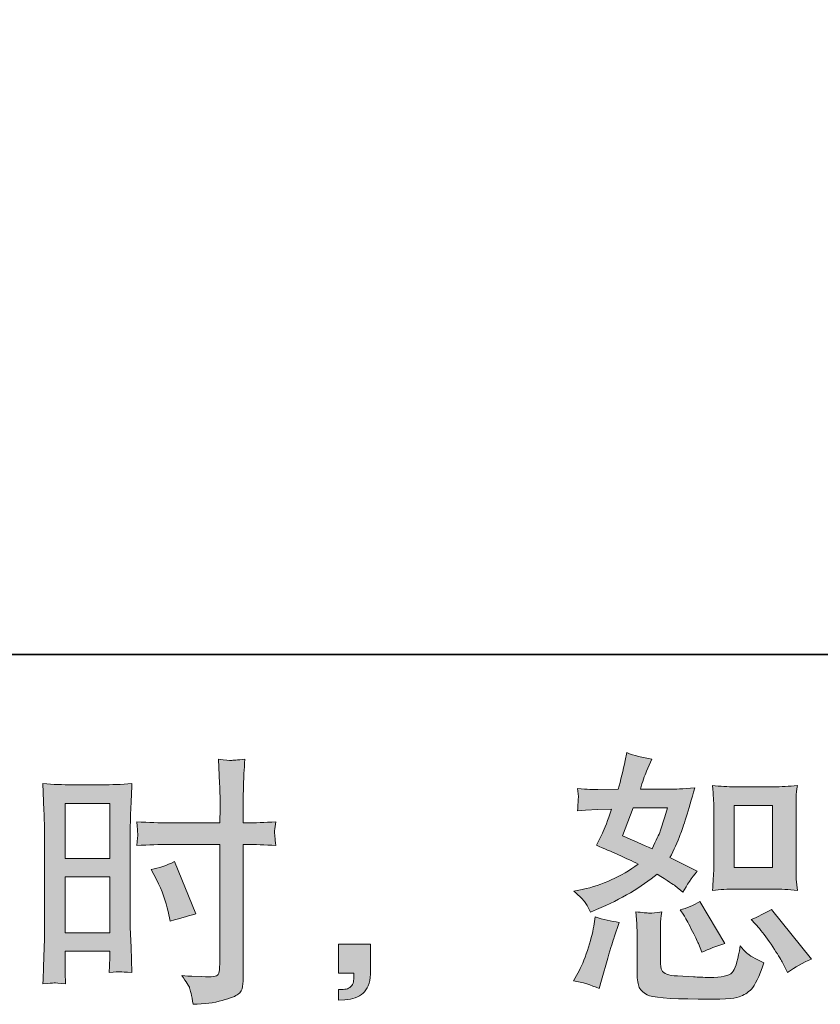
# Model space of a CAD drawing. Units: inches. Extents: x -206 to 442, y -564 to -99.
# Drawn here: x 197 to 247, y -564 to -503 of the extents above; entities that cross this region are included whole.
import ezdxf

# ---------------------------------------------------------------- set-up
doc = ezdxf.new("R2010")
doc.units = ezdxf.units.IN
doc.header["$MEASUREMENT"] = 0
doc.layers.add('图层 1', color=7, linetype='Continuous')

msp = doc.modelspace()

# ---------------------------------------------------------------- hatches: boundary and pattern name
at = {"layer": '图层 1'}
h = msp.add_hatch(color=7, dxfattribs=at)
h.dxf.hatch_style = 2
h.paths.add_polyline_path([(199.985, -551.357), (202.738, -551.357), (202.738, -554.752), (199.985, -554.752)])
edge = h.paths.add_edge_path()
edge.add_spline(control_points=[(199.302, -562.429), (199.388, -562.424), (199.633, -562.444), (200.018, -562.487), (200.018, -562.487), (199.985, -561.794), (199.985, -561.794), (199.985, -561.794), (199.985, -561.085), (199.985, -561.085), (199.985, -561.085), (199.985, -560.473), (199.985, -560.473), (199.985, -560.473), (202.738, -560.473), (202.738, -560.473), (202.738, -560.473), (202.738, -560.825), (202.738, -560.825), (202.738, -561.118), (202.73, -561.296), (202.725, -561.359), (202.72, -561.422), (202.715, -561.569), (202.705, -561.794), (203.062, -561.751), (203.279, -561.731), (203.375, -561.736), (203.477, -561.741), (203.717, -561.764), (204.104, -561.794), (204.104, -561.794), (204.056, -560.228), (204.056, -560.228), (204.056, -560.228), (204.005, -559.001), (204.005, -559.001), (204.005, -559.001), (204.005, -553.017), (204.005, -553.017), (204.005, -552.764), (204.01, -552.404), (204.026, -551.949), (204.046, -551.486), (204.071, -550.884), (204.104, -550.135), (203.454, -550.191), (202.847, -550.216), (202.277, -550.216), (202.277, -550.216), (200.415, -550.216), (200.415, -550.216), (199.856, -550.216), (199.254, -550.191), (198.621, -550.135), (198.621, -550.135), (198.684, -551.8), (198.684, -551.8), (198.707, -552.323), (198.717, -552.878), (198.717, -553.452), (198.717, -553.452), (198.717, -559.173), (198.717, -559.173), (198.717, -559.646), (198.707, -560.127), (198.684, -560.633), (198.664, -561.139), (198.641, -561.759), (198.621, -562.487), (198.993, -562.457), (199.218, -562.434), (199.302, -562.429)], knot_values=[0, 0, 0, 0, 1, 1, 1, 2, 2, 2, 3, 3, 3, 4, 4, 4, 5, 5, 5, 6, 6, 6, 7, 7, 7, 8, 8, 8, 9, 9, 9, 10, 10, 10, 11, 11, 11, 12, 12, 12, 13, 13, 13, 14, 14, 14, 15, 15, 15, 16, 16, 16, 17, 17, 17, 18, 18, 18, 19, 19, 19, 20, 20, 20, 21, 21, 21, 22, 22, 22, 23, 23, 23, 24, 24, 24, 24], degree=3, periodic=0)
h.paths.add_polyline_path([(199.985, -555.894), (202.738, -555.894), (202.738, -559.332), (199.985, -559.332)])
edge = h.paths.add_edge_path()
edge.add_spline(control_points=[(206.356, -553.895), (206.356, -553.895), (209.531, -553.895), (209.531, -553.895), (209.531, -553.895), (209.531, -561.182), (209.531, -561.182), (209.531, -561.182), (209.516, -561.518), (209.516, -561.518), (209.506, -561.66), (209.473, -561.789), (209.42, -561.913), (209.367, -562.037), (209.033, -562.077), (208.418, -562.037), (208.418, -562.037), (207.806, -562.019), (207.806, -562.019), (207.667, -562.019), (207.459, -562.004), (207.176, -561.971), (207.469, -562.381), (207.629, -562.637), (207.667, -562.745), (207.705, -562.854), (207.78, -563.186), (207.887, -563.745), (208.565, -563.735), (209.162, -563.654), (209.676, -563.509), (210.189, -563.363), (210.523, -563.234), (210.667, -563.122), (210.817, -563.008), (210.903, -562.854), (210.931, -562.649), (210.956, -562.444), (210.971, -562.219), (210.971, -561.971), (210.971, -561.971), (210.971, -553.895), (210.971, -553.895), (210.971, -553.895), (211.216, -553.895), (211.216, -553.895), (211.687, -553.895), (212.279, -553.915), (212.988, -553.958), (212.924, -553.523), (212.896, -553.219), (212.907, -553.06), (212.917, -552.893), (212.945, -552.706), (212.988, -552.493), (212.279, -552.536), (211.677, -552.561), (211.184, -552.561), (211.184, -552.561), (210.971, -552.561), (210.971, -552.561), (210.971, -552.561), (210.971, -551.64), (210.971, -551.64), (210.971, -550.985), (210.979, -550.484), (210.989, -550.148), (210.999, -549.806), (211.027, -549.308), (211.07, -548.64), (210.602, -548.683), (210.321, -548.705), (210.225, -548.71), (210.134, -548.715), (209.873, -548.693), (209.435, -548.64), (209.435, -548.64), (209.516, -550.142), (209.516, -550.142), (209.539, -550.669), (209.549, -551.167), (209.549, -551.64), (209.549, -551.64), (209.531, -552.561), (209.531, -552.561), (209.531, -552.561), (206.356, -552.561), (206.356, -552.561), (205.817, -552.561), (205.167, -552.536), (204.405, -552.493), (204.436, -552.898), (204.458, -553.138), (204.468, -553.224), (204.468, -553.341), (204.448, -553.586), (204.405, -553.958), (205.167, -553.915), (205.817, -553.895), (206.356, -553.895)], knot_values=[0, 0, 0, 0, 1, 1, 1, 2, 2, 2, 3, 3, 3, 4, 4, 4, 5, 5, 5, 6, 6, 6, 7, 7, 7, 8, 8, 8, 9, 9, 9, 10, 10, 10, 11, 11, 11, 12, 12, 12, 13, 13, 13, 14, 14, 14, 15, 15, 15, 16, 16, 16, 17, 17, 17, 18, 18, 18, 19, 19, 19, 20, 20, 20, 21, 21, 21, 22, 22, 22, 23, 23, 23, 24, 24, 24, 25, 25, 25, 26, 26, 26, 27, 27, 27, 28, 28, 28, 29, 29, 29, 30, 30, 30, 31, 31, 31, 32, 32, 32, 33, 33, 33, 33], degree=3, periodic=0)
edge = h.paths.add_edge_path()
edge.add_spline(control_points=[(205.62, -556.058), (205.964, -556.736), (206.207, -557.391), (206.343, -558.027), (206.343, -558.027), (206.472, -558.624), (206.472, -558.624), (207.183, -558.409), (207.71, -558.257), (208.054, -558.171), (208.054, -558.171), (206.733, -554.945), (206.733, -554.945), (206.247, -555.195), (205.769, -555.355), (205.296, -555.431), (205.296, -555.431), (205.62, -556.058), (205.62, -556.058)], knot_values=[0, 0, 0, 0, 1, 1, 1, 2, 2, 2, 3, 3, 3, 4, 4, 4, 5, 5, 5, 6, 6, 6, 6], degree=3, periodic=0)
h = msp.add_hatch(color=7, dxfattribs=at)
h.dxf.hatch_style = 2
edge = h.paths.add_edge_path()
edge.add_spline(control_points=[(241.3, -556.64), (241.3, -556.64), (243.658, -556.64), (243.658, -556.64), (244.111, -556.64), (244.607, -556.668), (245.139, -556.721), (245.139, -556.721), (245.075, -556.033), (245.075, -556.033), (245.065, -555.937), (245.06, -555.719), (245.06, -555.377), (245.06, -555.377), (245.06, -551.549), (245.06, -551.549), (245.06, -551.296), (245.06, -551.091), (245.065, -550.937), (245.07, -550.78), (245.096, -550.555), (245.139, -550.259), (244.627, -550.312), (244.139, -550.34), (243.676, -550.34), (243.676, -550.34), (241.3, -550.34), (241.3, -550.34), (240.845, -550.34), (240.374, -550.312), (239.904, -550.259), (239.957, -550.876), (239.985, -551.306), (239.985, -551.549), (239.985, -551.549), (239.985, -555.377), (239.985, -555.377), (239.985, -555.57), (239.974, -555.775), (239.957, -555.995), (239.942, -556.21), (239.924, -556.453), (239.904, -556.721), (240.387, -556.668), (240.855, -556.64), (241.3, -556.64)], knot_values=[0, 0, 0, 0, 1, 1, 1, 2, 2, 2, 3, 3, 3, 4, 4, 4, 5, 5, 5, 6, 6, 6, 7, 7, 7, 8, 8, 8, 9, 9, 9, 10, 10, 10, 11, 11, 11, 12, 12, 12, 13, 13, 13, 14, 14, 14, 15, 15, 15, 15], degree=3, periodic=0)
h.paths.add_polyline_path([(241.252, -551.481), (243.615, -551.481), (243.615, -555.307), (241.252, -555.307)])
edge = h.paths.add_edge_path()
edge.add_spline(control_points=[(242.796, -559.069), (243.064, -559.38), (243.337, -559.757), (243.623, -560.197), (243.909, -560.638), (244.106, -560.951), (244.213, -561.134), (244.213, -561.134), (244.536, -561.779), (244.536, -561.779), (245.01, -561.455), (245.498, -561.182), (246.004, -560.956), (246.004, -560.956), (243.552, -557.892), (243.552, -557.892), (243.122, -558.138), (242.705, -558.35), (242.295, -558.522), (242.295, -558.522), (242.796, -559.069), (242.796, -559.069)], knot_values=[0, 0, 0, 0, 1, 1, 1, 2, 2, 2, 3, 3, 3, 4, 4, 4, 5, 5, 5, 6, 6, 6, 7, 7, 7, 7], degree=3, periodic=0)
edge = h.paths.add_edge_path()
edge.add_spline(control_points=[(238.135, -558.247), (238.231, -558.398), (238.386, -558.682), (238.601, -559.107), (238.818, -559.529), (238.962, -559.833), (239.036, -560.005), (239.036, -560.005), (239.246, -560.536), (239.246, -560.536), (239.689, -560.334), (240.162, -560.149), (240.668, -559.987), (240.668, -559.987), (239.134, -557.409), (239.134, -557.409), (238.727, -557.644), (238.317, -557.817), (237.907, -557.925), (237.907, -557.925), (238.135, -558.247), (238.135, -558.247)], knot_values=[0, 0, 0, 0, 1, 1, 1, 2, 2, 2, 3, 3, 3, 4, 4, 4, 5, 5, 5, 6, 6, 6, 7, 7, 7, 7], degree=3, periodic=0)
edge = h.paths.add_edge_path()
edge.add_spline(control_points=[(232.91, -562.778), (232.91, -562.778), (233.054, -562.262), (233.054, -562.262), (233.054, -562.262), (233.457, -560.891), (233.457, -560.891), (233.641, -560.238), (233.77, -559.805), (233.844, -559.6), (233.844, -559.6), (234.15, -558.697), (234.15, -558.697), (233.646, -558.624), (233.158, -558.51), (232.682, -558.36), (232.682, -558.36), (232.586, -558.922), (232.586, -558.922), (232.513, -559.355), (232.379, -559.853), (232.189, -560.425), (232.002, -560.994), (231.807, -561.46), (231.605, -561.827), (231.605, -561.827), (231.344, -562.295), (231.344, -562.295), (231.893, -562.391), (232.417, -562.553), (232.91, -562.778)], knot_values=[0, 0, 0, 0, 1, 1, 1, 2, 2, 2, 3, 3, 3, 4, 4, 4, 5, 5, 5, 6, 6, 6, 7, 7, 7, 8, 8, 8, 9, 9, 9, 10, 10, 10, 10], degree=3, periodic=0)
edge = h.paths.add_edge_path()
edge.add_spline(control_points=[(236.02, -558.123), (235.865, -558.118), (235.582, -558.09), (235.172, -558.037), (235.172, -558.037), (235.235, -558.763), (235.235, -558.763), (235.248, -558.869), (235.253, -559.097), (235.253, -559.438), (235.253, -559.438), (235.253, -561.65), (235.253, -561.65), (235.253, -562.11), (235.291, -562.439), (235.359, -562.631), (235.435, -562.829), (235.607, -563.003), (235.881, -563.165), (236.156, -563.325), (237.204, -563.411), (239.031, -563.421), (240.417, -563.446), (241.257, -563.401), (241.548, -563.294), (241.837, -563.186), (242.09, -563.026), (242.305, -562.809), (242.522, -562.596), (242.778, -562.052), (243.079, -561.182), (242.512, -560.926), (242.155, -560.724), (242.016, -560.59), (241.877, -560.455), (241.741, -560.311), (241.612, -560.149), (241.612, -560.149), (241.563, -560.44), (241.563, -560.44), (241.445, -561.139), (241.295, -561.592), (241.111, -561.794), (240.928, -561.999), (240.465, -562.095), (239.724, -562.085), (239.35, -562.085), (239.016, -562.072), (238.727, -562.052), (238.727, -562.052), (237.758, -561.986), (237.758, -561.986), (237.457, -561.986), (237.232, -561.956), (237.085, -561.895), (236.941, -561.837), (236.84, -561.759), (236.781, -561.65), (236.721, -561.543), (236.695, -561.336), (236.695, -561.037), (236.695, -561.037), (236.695, -559.438), (236.695, -559.438), (236.695, -559.193), (236.695, -558.978), (236.7, -558.801), (236.705, -558.624), (236.731, -558.371), (236.776, -558.037), (236.43, -558.102), (236.179, -558.128), (236.02, -558.123)], knot_values=[0, 0, 0, 0, 1, 1, 1, 2, 2, 2, 3, 3, 3, 4, 4, 4, 5, 5, 5, 6, 6, 6, 7, 7, 7, 8, 8, 8, 9, 9, 9, 10, 10, 10, 11, 11, 11, 12, 12, 12, 13, 13, 13, 14, 14, 14, 15, 15, 15, 16, 16, 16, 17, 17, 17, 18, 18, 18, 19, 19, 19, 20, 20, 20, 21, 21, 21, 22, 22, 22, 23, 23, 23, 24, 24, 24, 24], degree=3, periodic=0)
edge = h.paths.add_edge_path()
edge.add_spline(control_points=[(232.06, -557.472), (232.161, -557.622), (232.275, -557.822), (232.394, -558.07), (232.394, -558.07), (232.763, -557.908), (232.763, -557.908), (234.292, -557.252), (235.534, -556.521), (236.49, -555.714), (237.146, -556.134), (237.518, -556.374), (237.604, -556.443), (237.604, -556.443), (238.087, -556.842), (238.087, -556.842), (238.322, -556.392), (238.611, -555.957), (238.957, -555.537), (238.957, -555.537), (237.28, -554.699), (237.28, -554.699), (237.528, -554.226), (237.743, -553.753), (237.923, -553.285), (238.107, -552.817), (238.403, -551.855), (238.813, -550.393), (238.059, -550.459), (237.571, -550.489), (237.343, -550.489), (237.343, -550.489), (235.458, -550.489), (235.458, -550.489), (235.587, -550.026), (235.716, -549.657), (235.845, -549.378), (235.845, -549.378), (236.169, -548.634), (236.169, -548.634), (235.597, -548.548), (235.081, -548.414), (234.618, -548.232), (234.618, -548.232), (234.522, -548.715), (234.522, -548.715), (234.393, -549.338), (234.249, -549.93), (234.087, -550.489), (234.087, -550.489), (232.827, -550.504), (232.827, -550.504), (232.604, -550.517), (232.189, -550.494), (231.589, -550.441), (231.589, -550.441), (231.638, -550.927), (231.638, -550.927), (231.638, -551), (231.632, -551.124), (231.62, -551.296), (231.61, -551.468), (231.6, -551.64), (231.589, -551.812), (231.589, -551.812), (232.085, -551.779), (232.085, -551.779), (232.085, -551.779), (232.827, -551.731), (232.827, -551.731), (232.827, -551.731), (233.684, -551.716), (233.684, -551.716), (233.447, -552.425), (233.259, -552.921), (233.12, -553.199), (233.12, -553.199), (232.748, -553.943), (232.748, -553.943), (233.695, -554.338), (234.555, -554.727), (235.327, -555.102), (234.264, -555.876), (233.115, -556.397), (231.878, -556.668), (231.878, -556.668), (231.362, -556.779), (231.362, -556.779), (231.729, -557.093), (231.959, -557.323), (232.06, -557.472)], knot_values=[0, 0, 0, 0, 1, 1, 1, 2, 2, 2, 3, 3, 3, 4, 4, 4, 5, 5, 5, 6, 6, 6, 7, 7, 7, 8, 8, 8, 9, 9, 9, 10, 10, 10, 11, 11, 11, 12, 12, 12, 13, 13, 13, 14, 14, 14, 15, 15, 15, 16, 16, 16, 17, 17, 17, 18, 18, 18, 19, 19, 19, 20, 20, 20, 21, 21, 21, 22, 22, 22, 23, 23, 23, 24, 24, 24, 25, 25, 25, 26, 26, 26, 27, 27, 27, 28, 28, 28, 29, 29, 29, 30, 30, 30, 30], degree=3, periodic=0)
edge = h.paths.add_edge_path()
edge.add_spline(control_points=[(235.023, -551.63), (235.023, -551.63), (237.133, -551.63), (237.133, -551.63), (237.133, -551.63), (236.959, -552.179), (236.959, -552.179), (236.959, -552.179), (236.683, -553.065), (236.683, -553.065), (236.607, -553.27), (236.44, -553.634), (236.184, -554.16), (235.615, -553.915), (235.005, -553.644), (234.363, -553.356), (234.363, -553.356), (235.023, -551.63), (235.023, -551.63)], knot_values=[0, 0, 0, 0, 1, 1, 1, 2, 2, 2, 3, 3, 3, 4, 4, 4, 5, 5, 5, 6, 6, 6, 6], degree=3, periodic=0)
h = msp.add_hatch(color=7, dxfattribs=at)
h.dxf.hatch_style = 2
edge = h.paths.add_edge_path()
edge.add_spline(control_points=[(216.854, -560.035), (216.854, -560.035), (218.812, -560.035), (218.812, -560.035), (218.812, -560.035), (218.812, -561.885), (218.812, -561.885), (218.812, -562.166), (218.767, -562.401), (218.68, -562.596), (218.594, -562.788), (218.488, -562.945), (218.359, -563.064), (218.23, -563.18), (218.068, -563.272), (217.881, -563.342), (217.694, -563.411), (217.476, -563.456), (217.241, -563.466), (217.241, -563.466), (216.854, -563.499), (216.854, -563.499), (216.854, -563.499), (216.854, -562.839), (216.854, -562.839), (216.983, -562.839), (217.107, -562.834), (217.226, -562.819), (217.342, -562.809), (217.448, -562.771), (217.547, -562.707), (217.643, -562.644), (217.709, -562.553), (217.742, -562.439), (217.772, -562.328), (217.79, -562.219), (217.79, -562.11), (217.79, -562.11), (217.79, -561.822), (217.79, -561.822), (217.79, -561.822), (216.854, -561.822), (216.854, -561.822), (216.854, -561.822), (216.854, -560.035), (216.854, -560.035)], knot_values=[0, 0, 0, 0, 1, 1, 1, 2, 2, 2, 3, 3, 3, 4, 4, 4, 5, 5, 5, 6, 6, 6, 7, 7, 7, 8, 8, 8, 9, 9, 9, 10, 10, 10, 11, 11, 11, 12, 12, 12, 13, 13, 13, 14, 14, 14, 15, 15, 15, 15], degree=3, periodic=0)

# ---------------------------------------------------------------- linework, layer by layer
at = {"layer": '图层 1', "color": 7, "lineweight": 35}
msp.add_lwpolyline([(441.993, -542.18), (-204.306, -542.18), (-204.306, -123.556), (441.993, -123.556), (441.993, -542.18)], dxfattribs=at)
at = {"layer": '图层 1', "color": 7, "lineweight": 0}
for points in [[(199.985, -551.357), (202.738, -551.357), (202.738, -554.752), (199.985, -554.752), (199.985, -551.357)], [(241.252, -551.481), (243.615, -551.481), (243.615, -555.307), (241.252, -555.307), (241.252, -551.481)], [(199.985, -555.894), (202.738, -555.894), (202.738, -559.332), (199.985, -559.332), (199.985, -555.894)]]:
    msp.add_lwpolyline(points, dxfattribs=at)
for points, knots in [([(206.356, -553.895), (206.356, -553.895), (209.531, -553.895), (209.531, -553.895), (209.531, -553.895), (209.531, -561.182), (209.531, -561.182), (209.531, -561.182), (209.516, -561.518), (209.516, -561.518), (209.506, -561.66), (209.473, -561.789), (209.42, -561.913), (209.367, -562.037), (209.033, -562.077), (208.418, -562.037), (208.418, -562.037), (207.806, -562.019), (207.806, -562.019), (207.667, -562.019), (207.459, -562.004), (207.176, -561.971), (207.469, -562.381), (207.629, -562.637), (207.667, -562.745), (207.705, -562.854), (207.78, -563.186), (207.887, -563.745), (208.565, -563.735), (209.162, -563.654), (209.676, -563.509), (210.189, -563.363), (210.523, -563.234), (210.667, -563.122), (210.817, -563.008), (210.903, -562.854), (210.931, -562.649), (210.956, -562.444), (210.971, -562.219), (210.971, -561.971), (210.971, -561.971), (210.971, -553.895), (210.971, -553.895), (210.971, -553.895), (211.216, -553.895), (211.216, -553.895), (211.687, -553.895), (212.279, -553.915), (212.988, -553.958), (212.924, -553.523), (212.896, -553.219), (212.907, -553.06), (212.917, -552.893), (212.945, -552.706), (212.988, -552.493), (212.279, -552.536), (211.677, -552.561), (211.184, -552.561), (211.184, -552.561), (210.971, -552.561), (210.971, -552.561), (210.971, -552.561), (210.971, -551.64), (210.971, -551.64), (210.971, -550.985), (210.979, -550.484), (210.989, -550.148), (210.999, -549.806), (211.027, -549.308), (211.07, -548.64), (210.602, -548.683), (210.321, -548.705), (210.225, -548.71), (210.134, -548.715), (209.873, -548.693), (209.435, -548.64), (209.435, -548.64), (209.516, -550.142), (209.516, -550.142), (209.539, -550.669), (209.549, -551.167), (209.549, -551.64), (209.549, -551.64), (209.531, -552.561), (209.531, -552.561), (209.531, -552.561), (206.356, -552.561), (206.356, -552.561), (205.817, -552.561), (205.167, -552.536), (204.405, -552.493), (204.436, -552.898), (204.458, -553.138), (204.468, -553.224), (204.468, -553.341), (204.448, -553.586), (204.405, -553.958), (205.167, -553.915), (205.817, -553.895), (206.356, -553.895)], [0, 0, 0, 0, 1, 1, 1, 2, 2, 2, 3, 3, 3, 4, 4, 4, 5, 5, 5, 6, 6, 6, 7, 7, 7, 8, 8, 8, 9, 9, 9, 10, 10, 10, 11, 11, 11, 12, 12, 12, 13, 13, 13, 14, 14, 14, 15, 15, 15, 16, 16, 16, 17, 17, 17, 18, 18, 18, 19, 19, 19, 20, 20, 20, 21, 21, 21, 22, 22, 22, 23, 23, 23, 24, 24, 24, 25, 25, 25, 26, 26, 26, 27, 27, 27, 28, 28, 28, 29, 29, 29, 30, 30, 30, 31, 31, 31, 32, 32, 32, 33, 33, 33, 33]), ([(232.06, -557.472), (232.161, -557.622), (232.275, -557.822), (232.394, -558.07), (232.394, -558.07), (232.763, -557.908), (232.763, -557.908), (234.292, -557.252), (235.534, -556.521), (236.49, -555.714), (237.146, -556.134), (237.518, -556.374), (237.604, -556.443), (237.604, -556.443), (238.087, -556.842), (238.087, -556.842), (238.322, -556.392), (238.611, -555.957), (238.957, -555.537), (238.957, -555.537), (237.28, -554.699), (237.28, -554.699), (237.528, -554.226), (237.743, -553.753), (237.923, -553.285), (238.107, -552.817), (238.403, -551.855), (238.813, -550.393), (238.059, -550.459), (237.571, -550.489), (237.343, -550.489), (237.343, -550.489), (235.458, -550.489), (235.458, -550.489), (235.587, -550.026), (235.716, -549.657), (235.845, -549.378), (235.845, -549.378), (236.169, -548.634), (236.169, -548.634), (235.597, -548.548), (235.081, -548.414), (234.618, -548.232), (234.618, -548.232), (234.522, -548.715), (234.522, -548.715), (234.393, -549.338), (234.249, -549.93), (234.087, -550.489), (234.087, -550.489), (232.827, -550.504), (232.827, -550.504), (232.604, -550.517), (232.189, -550.494), (231.589, -550.441), (231.589, -550.441), (231.638, -550.927), (231.638, -550.927), (231.638, -551), (231.632, -551.124), (231.62, -551.296), (231.61, -551.468), (231.6, -551.64), (231.589, -551.812), (231.589, -551.812), (232.085, -551.779), (232.085, -551.779), (232.085, -551.779), (232.827, -551.731), (232.827, -551.731), (232.827, -551.731), (233.684, -551.716), (233.684, -551.716), (233.447, -552.425), (233.259, -552.921), (233.12, -553.199), (233.12, -553.199), (232.748, -553.943), (232.748, -553.943), (233.695, -554.338), (234.555, -554.727), (235.327, -555.102), (234.264, -555.876), (233.115, -556.397), (231.878, -556.668), (231.878, -556.668), (231.362, -556.779), (231.362, -556.779), (231.729, -557.093), (231.959, -557.323), (232.06, -557.472)], [0, 0, 0, 0, 1, 1, 1, 2, 2, 2, 3, 3, 3, 4, 4, 4, 5, 5, 5, 6, 6, 6, 7, 7, 7, 8, 8, 8, 9, 9, 9, 10, 10, 10, 11, 11, 11, 12, 12, 12, 13, 13, 13, 14, 14, 14, 15, 15, 15, 16, 16, 16, 17, 17, 17, 18, 18, 18, 19, 19, 19, 20, 20, 20, 21, 21, 21, 22, 22, 22, 23, 23, 23, 24, 24, 24, 25, 25, 25, 26, 26, 26, 27, 27, 27, 28, 28, 28, 29, 29, 29, 30, 30, 30, 30]), ([(199.302, -562.429), (199.388, -562.424), (199.633, -562.444), (200.018, -562.487), (200.018, -562.487), (199.985, -561.794), (199.985, -561.794), (199.985, -561.794), (199.985, -561.085), (199.985, -561.085), (199.985, -561.085), (199.985, -560.473), (199.985, -560.473), (199.985, -560.473), (202.738, -560.473), (202.738, -560.473), (202.738, -560.473), (202.738, -560.825), (202.738, -560.825), (202.738, -561.118), (202.73, -561.296), (202.725, -561.359), (202.72, -561.422), (202.715, -561.569), (202.705, -561.794), (203.062, -561.751), (203.279, -561.731), (203.375, -561.736), (203.477, -561.741), (203.717, -561.764), (204.104, -561.794), (204.104, -561.794), (204.056, -560.228), (204.056, -560.228), (204.056, -560.228), (204.005, -559.001), (204.005, -559.001), (204.005, -559.001), (204.005, -553.017), (204.005, -553.017), (204.005, -552.764), (204.01, -552.404), (204.026, -551.949), (204.046, -551.486), (204.071, -550.884), (204.104, -550.135), (203.454, -550.191), (202.847, -550.216), (202.277, -550.216), (202.277, -550.216), (200.415, -550.216), (200.415, -550.216), (199.856, -550.216), (199.254, -550.191), (198.621, -550.135), (198.621, -550.135), (198.684, -551.8), (198.684, -551.8), (198.707, -552.323), (198.717, -552.878), (198.717, -553.452), (198.717, -553.452), (198.717, -559.173), (198.717, -559.173), (198.717, -559.646), (198.707, -560.127), (198.684, -560.633), (198.664, -561.139), (198.641, -561.759), (198.621, -562.487), (198.993, -562.457), (199.218, -562.434), (199.302, -562.429)], [0, 0, 0, 0, 1, 1, 1, 2, 2, 2, 3, 3, 3, 4, 4, 4, 5, 5, 5, 6, 6, 6, 7, 7, 7, 8, 8, 8, 9, 9, 9, 10, 10, 10, 11, 11, 11, 12, 12, 12, 13, 13, 13, 14, 14, 14, 15, 15, 15, 16, 16, 16, 17, 17, 17, 18, 18, 18, 19, 19, 19, 20, 20, 20, 21, 21, 21, 22, 22, 22, 23, 23, 23, 24, 24, 24, 24]), ([(241.3, -556.64), (241.3, -556.64), (243.658, -556.64), (243.658, -556.64), (244.111, -556.64), (244.607, -556.668), (245.139, -556.721), (245.139, -556.721), (245.075, -556.033), (245.075, -556.033), (245.065, -555.937), (245.06, -555.719), (245.06, -555.377), (245.06, -555.377), (245.06, -551.549), (245.06, -551.549), (245.06, -551.296), (245.06, -551.091), (245.065, -550.937), (245.07, -550.78), (245.096, -550.555), (245.139, -550.259), (244.627, -550.312), (244.139, -550.34), (243.676, -550.34), (243.676, -550.34), (241.3, -550.34), (241.3, -550.34), (240.845, -550.34), (240.374, -550.312), (239.904, -550.259), (239.957, -550.876), (239.985, -551.306), (239.985, -551.549), (239.985, -551.549), (239.985, -555.377), (239.985, -555.377), (239.985, -555.57), (239.974, -555.775), (239.957, -555.995), (239.942, -556.21), (239.924, -556.453), (239.904, -556.721), (240.387, -556.668), (240.855, -556.64), (241.3, -556.64)], [0, 0, 0, 0, 1, 1, 1, 2, 2, 2, 3, 3, 3, 4, 4, 4, 5, 5, 5, 6, 6, 6, 7, 7, 7, 8, 8, 8, 9, 9, 9, 10, 10, 10, 11, 11, 11, 12, 12, 12, 13, 13, 13, 14, 14, 14, 15, 15, 15, 15]), ([(235.023, -551.63), (235.023, -551.63), (237.133, -551.63), (237.133, -551.63), (237.133, -551.63), (236.959, -552.179), (236.959, -552.179), (236.959, -552.179), (236.683, -553.065), (236.683, -553.065), (236.607, -553.27), (236.44, -553.634), (236.184, -554.16), (235.615, -553.915), (235.005, -553.644), (234.363, -553.356), (234.363, -553.356), (235.023, -551.63), (235.023, -551.63)], [0, 0, 0, 0, 1, 1, 1, 2, 2, 2, 3, 3, 3, 4, 4, 4, 5, 5, 5, 6, 6, 6, 6]), ([(205.62, -556.058), (205.964, -556.736), (206.207, -557.391), (206.343, -558.027), (206.343, -558.027), (206.472, -558.624), (206.472, -558.624), (207.183, -558.409), (207.71, -558.257), (208.054, -558.171), (208.054, -558.171), (206.733, -554.945), (206.733, -554.945), (206.247, -555.195), (205.769, -555.355), (205.296, -555.431), (205.296, -555.431), (205.62, -556.058), (205.62, -556.058)], [0, 0, 0, 0, 1, 1, 1, 2, 2, 2, 3, 3, 3, 4, 4, 4, 5, 5, 5, 6, 6, 6, 6]), ([(238.135, -558.247), (238.231, -558.398), (238.386, -558.682), (238.601, -559.107), (238.818, -559.529), (238.962, -559.833), (239.036, -560.005), (239.036, -560.005), (239.246, -560.536), (239.246, -560.536), (239.689, -560.334), (240.162, -560.149), (240.668, -559.987), (240.668, -559.987), (239.134, -557.409), (239.134, -557.409), (238.727, -557.644), (238.317, -557.817), (237.907, -557.925), (237.907, -557.925), (238.135, -558.247), (238.135, -558.247)], [0, 0, 0, 0, 1, 1, 1, 2, 2, 2, 3, 3, 3, 4, 4, 4, 5, 5, 5, 6, 6, 6, 7, 7, 7, 7]), ([(232.91, -562.778), (232.91, -562.778), (233.054, -562.262), (233.054, -562.262), (233.054, -562.262), (233.457, -560.891), (233.457, -560.891), (233.641, -560.238), (233.77, -559.805), (233.844, -559.6), (233.844, -559.6), (234.15, -558.697), (234.15, -558.697), (233.646, -558.624), (233.158, -558.51), (232.682, -558.36), (232.682, -558.36), (232.586, -558.922), (232.586, -558.922), (232.513, -559.355), (232.379, -559.853), (232.189, -560.425), (232.002, -560.994), (231.807, -561.46), (231.605, -561.827), (231.605, -561.827), (231.344, -562.295), (231.344, -562.295), (231.893, -562.391), (232.417, -562.553), (232.91, -562.778)], [0, 0, 0, 0, 1, 1, 1, 2, 2, 2, 3, 3, 3, 4, 4, 4, 5, 5, 5, 6, 6, 6, 7, 7, 7, 8, 8, 8, 9, 9, 9, 10, 10, 10, 10]), ([(236.02, -558.123), (235.865, -558.118), (235.582, -558.09), (235.172, -558.037), (235.172, -558.037), (235.235, -558.763), (235.235, -558.763), (235.248, -558.869), (235.253, -559.097), (235.253, -559.438), (235.253, -559.438), (235.253, -561.65), (235.253, -561.65), (235.253, -562.11), (235.291, -562.439), (235.359, -562.631), (235.435, -562.829), (235.607, -563.003), (235.881, -563.165), (236.156, -563.325), (237.204, -563.411), (239.031, -563.421), (240.417, -563.446), (241.257, -563.401), (241.548, -563.294), (241.837, -563.186), (242.09, -563.026), (242.305, -562.809), (242.522, -562.596), (242.778, -562.052), (243.079, -561.182), (242.512, -560.926), (242.155, -560.724), (242.016, -560.59), (241.877, -560.455), (241.741, -560.311), (241.612, -560.149), (241.612, -560.149), (241.563, -560.44), (241.563, -560.44), (241.445, -561.139), (241.295, -561.592), (241.111, -561.794), (240.928, -561.999), (240.465, -562.095), (239.724, -562.085), (239.35, -562.085), (239.016, -562.072), (238.727, -562.052), (238.727, -562.052), (237.758, -561.986), (237.758, -561.986), (237.457, -561.986), (237.232, -561.956), (237.085, -561.895), (236.941, -561.837), (236.84, -561.759), (236.781, -561.65), (236.721, -561.543), (236.695, -561.336), (236.695, -561.037), (236.695, -561.037), (236.695, -559.438), (236.695, -559.438), (236.695, -559.193), (236.695, -558.978), (236.7, -558.801), (236.705, -558.624), (236.731, -558.371), (236.776, -558.037), (236.43, -558.102), (236.179, -558.128), (236.02, -558.123)], [0, 0, 0, 0, 1, 1, 1, 2, 2, 2, 3, 3, 3, 4, 4, 4, 5, 5, 5, 6, 6, 6, 7, 7, 7, 8, 8, 8, 9, 9, 9, 10, 10, 10, 11, 11, 11, 12, 12, 12, 13, 13, 13, 14, 14, 14, 15, 15, 15, 16, 16, 16, 17, 17, 17, 18, 18, 18, 19, 19, 19, 20, 20, 20, 21, 21, 21, 22, 22, 22, 23, 23, 23, 24, 24, 24, 24]), ([(242.796, -559.069), (243.064, -559.38), (243.337, -559.757), (243.623, -560.197), (243.909, -560.638), (244.106, -560.951), (244.213, -561.134), (244.213, -561.134), (244.536, -561.779), (244.536, -561.779), (245.01, -561.455), (245.498, -561.182), (246.004, -560.956), (246.004, -560.956), (243.552, -557.892), (243.552, -557.892), (243.122, -558.138), (242.705, -558.35), (242.295, -558.522), (242.295, -558.522), (242.796, -559.069), (242.796, -559.069)], [0, 0, 0, 0, 1, 1, 1, 2, 2, 2, 3, 3, 3, 4, 4, 4, 5, 5, 5, 6, 6, 6, 7, 7, 7, 7]), ([(216.854, -560.035), (216.854, -560.035), (218.812, -560.035), (218.812, -560.035), (218.812, -560.035), (218.812, -561.885), (218.812, -561.885), (218.812, -562.166), (218.767, -562.401), (218.68, -562.596), (218.594, -562.788), (218.488, -562.945), (218.359, -563.064), (218.23, -563.18), (218.068, -563.272), (217.881, -563.342), (217.694, -563.411), (217.476, -563.456), (217.241, -563.466), (217.241, -563.466), (216.854, -563.499), (216.854, -563.499), (216.854, -563.499), (216.854, -562.839), (216.854, -562.839), (216.983, -562.839), (217.107, -562.834), (217.226, -562.819), (217.342, -562.809), (217.448, -562.771), (217.547, -562.707), (217.643, -562.644), (217.709, -562.553), (217.742, -562.439), (217.772, -562.328), (217.79, -562.219), (217.79, -562.11), (217.79, -562.11), (217.79, -561.822), (217.79, -561.822), (217.79, -561.822), (216.854, -561.822), (216.854, -561.822), (216.854, -561.822), (216.854, -560.035), (216.854, -560.035)], [0, 0, 0, 0, 1, 1, 1, 2, 2, 2, 3, 3, 3, 4, 4, 4, 5, 5, 5, 6, 6, 6, 7, 7, 7, 8, 8, 8, 9, 9, 9, 10, 10, 10, 11, 11, 11, 12, 12, 12, 13, 13, 13, 14, 14, 14, 15, 15, 15, 15])]:
    msp.add_open_spline(points, degree=3, knots=knots, dxfattribs=at)

doc.saveas('drawing.dxf')
